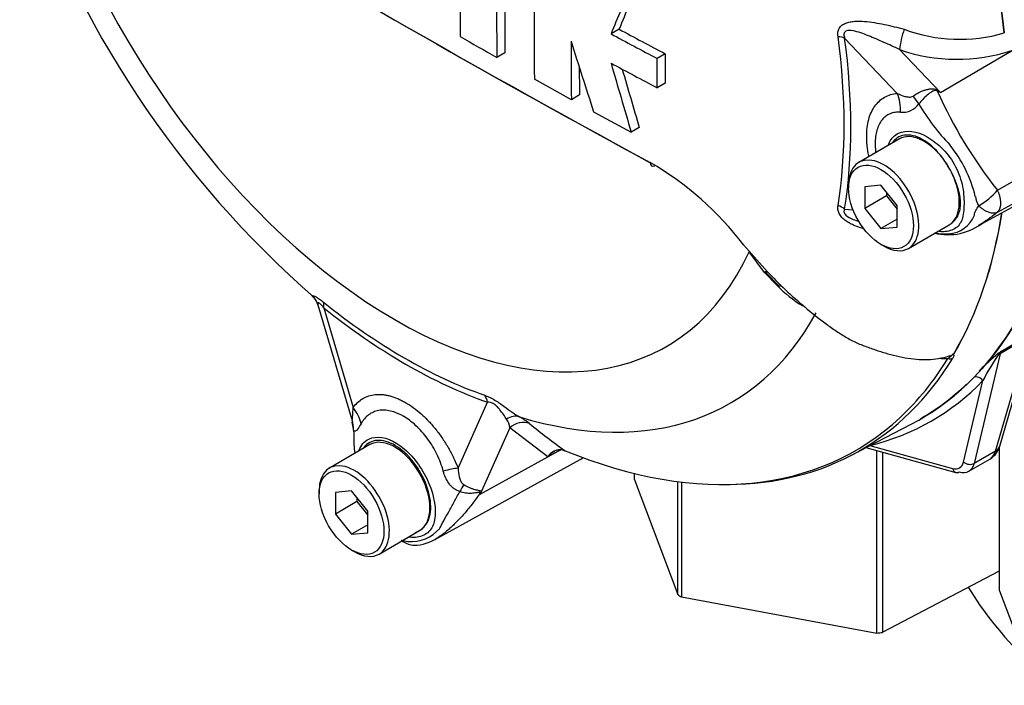
# Paper-space layout 'Sheet1' of a CAD drawing. Units: millimetres. Extents: x 0 to 3564, y 0 to 2520.
# Drawn here: x 2329 to 2393, y 2112 to 2156 of the extents above; entities that cross this region are included whole.
import ezdxf

# ---------------------------------------------------------------- set-up
doc = ezdxf.new("R2010")
doc.units = ezdxf.units.MM
doc.header["$LTSCALE"] = 6.00024
for name, color, linetype in [('tangent', 7, 'Continuous'), ('TSH-1', 7, 'Continuous'), ('visible', 7, 'Continuous')]:
    doc.layers.add(name, color=color, linetype=linetype)

# ---------------------------------------------------------------- blocks, each defined once
blk = doc.blocks.new('SE5')
at = {"layer": 'tangent', "color": 7, "linetype": 'Continuous'}
for p, q in [((2386.304, 2150.815), (2382.858, 2154.431)), ((2393.307, 2154.768), (2393.307, 2154.77)), ((2389.134, 2150.863), (2394.141, 2153.809)), ((2386.444, 2153.686), (2389.134, 2150.863)), ((2392.853, 2144.48), (2402.105, 2149.785)), ((2392.854, 2143.037), (2402.105, 2148.121)), ((2382.858, 2143.245), (2383.41, 2143.187)), ((2378.433, 2138.249), (2377.622, 2139.102)), ((2348.764, 2136.788), (2350.687, 2130.246)), ((2392.729, 2127.406), (2395.081, 2135.501)), ((2394.105, 2134.391), (2393.042, 2133.778)), ((2393.117, 2133.948), (2394.19, 2134.567)), ((2393.042, 2133.778), (2391.336, 2126.601)), ((2390.641, 2126.686), (2391.911, 2132.026)), ((2357.555, 2126.284), (2359.477, 2130.603)), ((2360.944, 2128.923), (2359.012, 2124.582)), ((2363.424, 2127.028), (2360.944, 2128.923)), ((2359.012, 2124.582), (2364.066, 2127.369)), ((2364.066, 2127.369), (2363.424, 2127.028)), ((2384.504, 2127.762), (2389.917, 2126.268)), ((2392.729, 2127.406), (2391.336, 2126.601))]:
    blk.add_line(p, q, dxfattribs=at)
for centre, radius, start, end in [((2390.392, 2164.732), 10.38, 249.4552, 286.30632), ((2390.212, 2164.441), 11.396, 250.69151, 288.37022), ((2378.001, 2124.074), 29.01, 67.43207, 67.87072), ((2416.84, 2163.46), 30.588, 204.14666, 218.35371), ((2346.517, 2095.907), 69.544, 52.20708, 52.39254), ((2386.639, 2150.909), 1.334, 264.4988, 323.87737), ((2400.137, 2157.416), 14.403, 210.42096, 223.84888), ((2382.973, 2141.998), 8.689, 13.83143, 38.75799), ((2393.243, 2144.363), 1.855, 188.92991, 209.50712), ((2389.239, 2147.533), 4.731, 300.34194, 319.81359), ((2389.557, 2143.556), 1.932, 273.41219, 338.32812), ((2389.453, 2144.899), 3.279, 258.67116, 273.82627), ((2399.051, 2159.405), 29.368, 223.64604, 226.07774), ((2401.916, 2122.981), 14.068, 129.83147, 136.66423), ((2401.877, 2127.132), 11.103, 143.49617, 153.84859), ((2436.966, 2076.796), 72.035, 127.4968, 127.70966), ((2393.936, 2133.136), 1.153, 135.25525, 148.59035), ((2389.461, 2138.268), 4.811, 264.81182, 271.81512), ((2359.568, 2128.734), 1.389, 7.81816, 33.17297), ((2359.061, 2125.172), 5.128, 51.74763, 60.71455), ((2389.785, 2163.029), 43.629, 230.84187, 234.68164), ((2352.582, 2121.991), 6.932, 21.94337, 22.58844), ((2342.97, 2128.678), 16.556, 345.67473, 346.10284), ((2354.523, 2123.848), 2.366, 263.90429, 320.66689), ((2354.913, 2125.966), 4.516, 256.24119, 261.83682)]:
    blk.add_arc(centre, radius, start, end, dxfattribs=at)
for centre, major_axis, ratio, start_param, end_param in [((2353.413, 2165.022), (-17.768, 30.775), 0.57735, 1.181276, 3.531113), ((2386.763, 2154.429), (0.299, 1.214), 0.137019, 1.103221, 2.262573), ((2354.042, 2165.385), (20.351, -35.249), 0.57735, 0.618425, 0.952371), ((2381.974, 2153.92), (1.239, 0.167), 0.473366, 0.714758, 1.137408), ((2354.12, 2165.43), (20.607, -35.693), 0.57735, 0.618425, 0.952371), ((2384.536, 2149.794), (0.22, -2.49), 0.788564, 1.415864, 1.922308), ((2386.175, 2150.529), (1.792, -1.744), 0.37727, 0.98227, 1.258545), ((2389.544, 2152.456), (-1.061, -2.264), 0.043582, 0.862024, 0.893104), ((2381.974, 2142.735), (1.234, -0.197), 0.665275, 0.884042, 1.306691), ((2354.019, 2165.371), (19.509, -33.79), 0.57735, 5.305291, 5.690283), ((2347.88, 2136.278), (0.782, 0.975), 0.456234, 5.577165, 6.059931), ((2354.12, 2165.43), (19.799, -34.293), 0.57735, 5.305291, 5.690283), ((2354.967, 2165.918), (-20.42, 35.368), 0.57735, 2.586869, 3.478871), ((2393.204, 2133.393), (-0.306, 0.395), 0.046462, -0.551612, -0.178404), ((2392.701, 2134.081), (0.486, -0.116), 0.726168, 5.417673, 5.647411), ((2393.735, 2133.178), (-0.537, 0.844), 0.546395, 0.198661, 0.500033), ((2359.762, 2168.687), (-23.811, 41.242), 0.57735, 3.273381, 3.445894), ((2389.642, 2133.865), (0.427, -0.261), 0.778984, 5.096988, 5.846632), ((2363.473, 2170.844), (-25.444, 41.238), 0.556861, 2.965615, 3.283589), ((2391.557, 2131.807), (-0.36, 0.347), 0.822288, 4.504756, 5.879239), ((2358.593, 2130.092), (0.415, 1.179), 0.677139, 5.381138, 5.863904), ((2348.919, 2129.225), (2.05, -1.432), 0.788273, 0.712627, 1.217635), ((2348.264, 2128.636), (1.78, 1.756), 0.964522, 5.541074, 5.815984), ((2361.087, 2128.499), (0.627, 1.082), 0.770461, 0.164117, 0.993672), ((2361.746, 2128.055), (0.799, 0.962), 0.944506, 0.305139, 1.446952), ((2364.869, 2126.502), (0.587, -1.104), 0.594965, 3.371256, 3.559196), ((2391.395, 2128.636), (-0.944, 1.764), 0.576954, 3.1601, 3.683699), ((2392.046, 2128.011), (-0.96, 0.279), 0.691741, 2.540764, 3.141593), ((2389.607, 2127.589), (-0.788, 1.277), 0.556861, 2.601718, 3.648915), ((2390.994, 2126.904), (-0.486, 0.116), 0.726168, 0.944054, 2.505818), ((2355.787, 2125.263), (2.331, 0.904), 0.211739, 0.631981, 1.138425), ((2390.27, 2126.486), (0.133, 0.482), 0.712296, 2.225269, 3.141593), ((2357.243, 2123.451), (1.083, 2.253), 0.088815, 0.721242, 0.997518), ((2360.597, 2122.94), (-2.437, -0.558), 0.923946, -1.105129, -1.074049)]:
    blk.add_ellipse(centre, major_axis=major_axis, ratio=ratio, start_param=start_param, end_param=end_param, dxfattribs=at)
for points, knots in [([(2382.423, 2154.523), (2382.41, 2154.622), (2382.407, 2154.718), (2382.432, 2154.905), (2382.46, 2154.994), (2382.527, 2155.113), (2382.553, 2155.15), (2382.613, 2155.219), (2382.647, 2155.25), (2382.756, 2155.334), (2382.841, 2155.379), (2383.02, 2155.449), (2383.116, 2155.475), (2383.315, 2155.512), (2383.416, 2155.523), (2383.727, 2155.543), (2383.941, 2155.538), (2384.37, 2155.505), (2384.586, 2155.478), (2385.022, 2155.41), (2385.241, 2155.369), (2385.674, 2155.279), (2385.89, 2155.23), (2386.321, 2155.126), (2386.536, 2155.071), (2386.75, 2155.012)], [0, 0, 0, 0, 0.0625, 0.0625, 0.125, 0.125, 0.15625, 0.15625, 0.1875, 0.1875, 0.25, 0.25, 0.3125, 0.3125, 0.375, 0.375, 0.5, 0.5, 0.625, 0.625, 0.75, 0.75, 0.875, 0.875, 1, 1, 1, 1]), ([(2386.444, 2153.686), (2386.105, 2153.851), (2385.763, 2154.001), (2385.087, 2154.301), (2384.752, 2154.45), (2384.081, 2154.719), (2383.743, 2154.846), (2383.24, 2154.936), (2383.062, 2154.957), (2382.864, 2154.846), (2382.821, 2154.775), (2382.807, 2154.608), (2382.828, 2154.518), (2382.858, 2154.431)], [0, 0, 0, 0, 0.25, 0.25, 0.5, 0.5, 0.75, 0.75, 0.875, 0.875, 0.9375, 0.9375, 1, 1, 1, 1]), ([(2384.442, 2146.717), (2384.44, 2146.724), (2384.439, 2146.73), (2384.392, 2146.956), (2384.358, 2147.171), (2384.323, 2147.488), (2384.314, 2147.593), (2384.302, 2147.8), (2384.299, 2147.903), (2384.299, 2148.407), (2384.345, 2148.776), (2384.482, 2149.279), (2384.539, 2149.438), (2384.673, 2149.729), (2384.751, 2149.863), (2384.926, 2150.107), (2385.024, 2150.217), (2385.238, 2150.412), (2385.353, 2150.495), (2385.599, 2150.634), (2385.73, 2150.689), (2386.006, 2150.773), (2386.153, 2150.801), (2386.304, 2150.815)], [0.373178, 0.373178, 0.373178, 0.373178, 0.375, 0.375, 0.4375, 0.4375, 0.46875, 0.46875, 0.5, 0.5, 0.625, 0.625, 0.6875, 0.6875, 0.75, 0.75, 0.8125, 0.8125, 0.875, 0.875, 0.9375, 0.9375, 1, 1, 1, 1]), ([(2386.304, 2150.815), (2386.464, 2150.734), (2386.629, 2150.664), (2386.891, 2150.595), (2386.982, 2150.577), (2387.12, 2150.571), (2387.166, 2150.572), (2387.261, 2150.589), (2387.309, 2150.604), (2387.351, 2150.636)], [0, 0, 0, 0, 0.5, 0.5, 0.75, 0.75, 0.875, 0.875, 1, 1, 1, 1]), ([(2387.351, 2150.636), (2387.459, 2150.718), (2387.58, 2150.794), (2387.771, 2150.894), (2387.836, 2150.925), (2387.972, 2150.983), (2388.042, 2151.009), (2388.181, 2151.054), (2388.252, 2151.073), (2388.394, 2151.104), (2388.467, 2151.115), (2388.613, 2151.122), (2388.685, 2151.119), (2388.794, 2151.091), (2388.829, 2151.077), (2388.896, 2151.044), (2388.927, 2151.023), (2388.956, 2151.001)], [0, 0, 0, 0, 0.25, 0.25, 0.375, 0.375, 0.5, 0.5, 0.625, 0.625, 0.75, 0.75, 0.875, 0.875, 0.9375, 0.9375, 1, 1, 1, 1]), ([(2388.929, 2150.948), (2388.905, 2150.969), (2388.875, 2150.988), (2388.81, 2151.005), (2388.776, 2151.004), (2388.714, 2150.992), (2388.684, 2150.981), (2388.626, 2150.956), (2388.599, 2150.941), (2388.462, 2150.862), (2388.361, 2150.783), (2388.161, 2150.61), (2388.064, 2150.517), (2387.882, 2150.324), (2387.795, 2150.224), (2387.716, 2150.123)], [0, 0, 0, 0, 0.0625, 0.0625, 0.125, 0.125, 0.1875, 0.1875, 0.25, 0.25, 0.5, 0.5, 0.75, 0.75, 1, 1, 1, 1]), ([(2386.511, 2149.581), (2386.389, 2149.592), (2386.27, 2149.59), (2386.045, 2149.557), (2385.938, 2149.528), (2385.736, 2149.444), (2385.641, 2149.389), (2385.462, 2149.253), (2385.381, 2149.172), (2385.235, 2148.99), (2385.171, 2148.888), (2385.058, 2148.662), (2385.01, 2148.537), (2384.895, 2148.138), (2384.857, 2147.841), (2384.857, 2147.432), (2384.86, 2147.348), (2384.869, 2147.178), (2384.877, 2147.093), (2384.888, 2146.998), (2384.889, 2146.989), (2384.89, 2146.98)], [0, 0, 0, 0, 0.0625, 0.0625, 0.125, 0.125, 0.1875, 0.1875, 0.25, 0.25, 0.3125, 0.3125, 0.375, 0.375, 0.5, 0.5, 0.53125, 0.53125, 0.5625, 0.5625, 0.5657392, 0.5657392, 0.5657392, 0.5657392]), ([(2385.703, 2147.418), (2385.729, 2147.485), (2385.758, 2147.55), (2385.933, 2147.883), (2386.137, 2148.087), (2386.884, 2148.453), (2387.574, 2148.36), (2388.615, 2147.759), (2388.962, 2147.486), (2389.612, 2146.827), (2389.896, 2146.439), (2390.334, 2145.593), (2390.487, 2145.141), (2390.661, 2144.248), (2390.68, 2143.822), (2390.654, 2143.061), (2390.611, 2142.726), (2390.389, 2142.21), (2390.208, 2142.022), (2389.724, 2141.788), (2389.413, 2141.734), (2389.07, 2141.773), (2389.058, 2141.774), (2389.046, 2141.776)], [0.048351, 0.048351, 0.048351, 0.048351, 0.0625, 0.0625, 0.125, 0.125, 0.25, 0.25, 0.3125, 0.3125, 0.375, 0.375, 0.4375, 0.4375, 0.5, 0.5, 0.5625, 0.5625, 0.625, 0.625, 0.6875, 0.6875, 0.689763, 0.689763, 0.689763, 0.689763]), ([(2389.274, 2146.573), (2388.931, 2147.042), (2388.52, 2147.444), (2387.691, 2147.972), (2387.271, 2148.105), (2386.541, 2148.074), (2386.234, 2147.917), (2386.019, 2147.643)], [0, 0, 0, 0, 0.125, 0.125, 0.25, 0.25, 0.3724506, 0.3724506, 0.3724506, 0.3724506]), ([(2389.821, 2142.292), (2389.908, 2142.353), (2389.99, 2142.425), (2390.136, 2142.59), (2390.2, 2142.683), (2390.309, 2142.893), (2390.355, 2143.011), (2390.419, 2143.265), (2390.436, 2143.403), (2390.442, 2143.626), (2390.441, 2143.703), (2390.432, 2143.859), (2390.424, 2143.938), (2390.388, 2144.178), (2390.353, 2144.342), (2390.283, 2144.593), (2390.257, 2144.678), (2390.201, 2144.846), (2390.171, 2144.93), (2390.074, 2145.18), (2390, 2145.345), (2389.919, 2145.509)], [0, 0, 0, 0, 0.125, 0.125, 0.25, 0.25, 0.375, 0.375, 0.5, 0.5, 0.5625, 0.5625, 0.625, 0.625, 0.75, 0.75, 0.8125, 0.8125, 0.875, 0.875, 1, 1, 1, 1]), ([(2392.853, 2144.48), (2392.865, 2144.454), (2392.888, 2144.402), (2392.92, 2144.324), (2392.948, 2144.245), (2392.973, 2144.166), (2392.995, 2144.088), (2393.014, 2144.01), (2393.03, 2143.933), (2393.042, 2143.857), (2393.051, 2143.782), (2393.056, 2143.709), (2393.058, 2143.637), (2393.057, 2143.568), (2393.051, 2143.501), (2393.043, 2143.436), (2393.031, 2143.374), (2393.015, 2143.316), (2392.996, 2143.26), (2392.974, 2143.208), (2392.949, 2143.159), (2392.92, 2143.114), (2392.889, 2143.073), (2392.866, 2143.049), (2392.854, 2143.037)], [0, 0, 0, 0, 0.045264, 0.090545, 0.135843, 0.18116, 0.226493, 0.271845, 0.317215, 0.362603, 0.408009, 0.453433, 0.498876, 0.544337, 0.589817, 0.635316, 0.680834, 0.726371, 0.771927, 0.817503, 0.863097, 0.908712, 0.954346, 1, 1, 1, 1]), ([(2384.13, 2141.959), (2383.924, 2142.011), (2383.719, 2142.075), (2383.418, 2142.198), (2383.317, 2142.244), (2383.118, 2142.35), (2383.021, 2142.409), (2382.842, 2142.54), (2382.757, 2142.613), (2382.647, 2142.733), (2382.614, 2142.774), (2382.554, 2142.859), (2382.527, 2142.904), (2382.46, 2143.037), (2382.432, 2143.128), (2382.407, 2143.307), (2382.41, 2143.393), (2382.423, 2143.476)], [0.5048286, 0.5048286, 0.5048286, 0.5048286, 0.625, 0.625, 0.6875, 0.6875, 0.75, 0.75, 0.8125, 0.8125, 0.84375, 0.84375, 0.875, 0.875, 0.9375, 0.9375, 1, 1, 1, 1]), ([(2391.352, 2142.843), (2391.352, 2142.844), (2391.352, 2142.846), (2391.352, 2142.849), (2391.351, 2142.854), (2391.351, 2142.865), (2391.352, 2142.874), (2391.353, 2142.893), (2391.355, 2142.905), (2391.362, 2142.943), (2391.369, 2142.968), (2391.395, 2143.042), (2391.418, 2143.092), (2391.498, 2143.243), (2391.563, 2143.344), (2391.629, 2143.45)], [0, 0, 0, 0, 0.007813, 0.007813, 0.015625, 0.03125, 0.0625, 0.0625, 0.125, 0.125, 0.25, 0.25, 0.5, 0.5, 1, 1, 1, 1]), ([(2391.629, 2143.45), (2391.682, 2143.402), (2391.736, 2143.358), (2391.844, 2143.277), (2391.899, 2143.239), (2392.01, 2143.171), (2392.067, 2143.141), (2392.177, 2143.088), (2392.231, 2143.066), (2392.339, 2143.029), (2392.393, 2143.015), (2392.496, 2142.996), (2392.546, 2142.991), (2392.641, 2142.989), (2392.687, 2142.992), (2392.753, 2143.004), (2392.774, 2143.009), (2392.815, 2143.022), (2392.835, 2143.029), (2392.854, 2143.037)], [0, 0, 0, 0, 0.125, 0.125, 0.25, 0.25, 0.375, 0.375, 0.5, 0.5, 0.625, 0.625, 0.75, 0.75, 0.875, 0.875, 0.9375, 0.9375, 1, 1, 1, 1]), ([(2382.858, 2143.245), (2382.828, 2143.193), (2382.807, 2143.134), (2382.82, 2142.994), (2382.863, 2142.913), (2383.06, 2142.713), (2383.239, 2142.632), (2383.538, 2142.515), (2383.668, 2142.473), (2383.798, 2142.437)], [0, 0, 0, 0, 0.0625, 0.0625, 0.125, 0.125, 0.25, 0.25, 0.3469128, 0.3469128, 0.3469128, 0.3469128]), ([(2392.854, 2143.037), (2392.749, 2142.952), (2392.648, 2142.872), (2392.528, 2142.778), (2392.504, 2142.76), (2392.458, 2142.724), (2392.435, 2142.707), (2392.367, 2142.655), (2392.322, 2142.621), (2392.158, 2142.503), (2392.039, 2142.422), (2391.92, 2142.347)], [0, 0, 0, 0, 0.0625, 0.0625, 0.078125, 0.078125, 0.09375, 0.09375, 0.125, 0.125, 0.2051223, 0.2051223, 0.2051223, 0.2051223]), ([(2348.108, 2137.445), (2348.104, 2137.448), (2348.1, 2137.452), (2348.066, 2137.483), (2348.044, 2137.508), (2348.021, 2137.548), (2348.019, 2137.564), (2348.042, 2137.579), (2348.066, 2137.579), (2348.141, 2137.555), (2348.194, 2137.531), (2348.29, 2137.476), (2348.325, 2137.454), (2348.399, 2137.406), (2348.439, 2137.378), (2348.562, 2137.29), (2348.65, 2137.223), (2348.741, 2137.15)], [0.2329478, 0.2329478, 0.2329478, 0.2329478, 0.25, 0.25, 0.375, 0.375, 0.5, 0.5, 0.625, 0.625, 0.75, 0.75, 0.8125, 0.8125, 0.875, 0.875, 1, 1, 1, 1]), ([(2348.764, 2136.788), (2348.704, 2136.859), (2348.645, 2136.926), (2348.557, 2137.012), (2348.529, 2137.038), (2348.477, 2137.078), (2348.454, 2137.092), (2348.398, 2137.116), (2348.379, 2137.104), (2348.367, 2137.058), (2348.372, 2137.024), (2348.383, 2136.984), (2348.384, 2136.983), (2348.384, 2136.981)], [0, 0, 0, 0, 0.125, 0.125, 0.1875, 0.1875, 0.25, 0.25, 0.375, 0.375, 0.5, 0.5, 0.5053546, 0.5053546, 0.5053546, 0.5053546]), ([(2390.026, 2133.784), (2390.004, 2133.763), (2389.972, 2133.736), (2389.972, 2133.714), (2389.983, 2133.712), (2390.001, 2133.694), (2390.007, 2133.677), (2390.007, 2133.614), (2389.984, 2133.556), (2389.943, 2133.488)], [0, 0, 0, 0, 0.125, 0.125, 0.25, 0.25, 0.5, 0.5, 1, 1, 1, 1]), ([(2389.614, 2133.46), (2389.649, 2133.484), (2389.68, 2133.506), (2389.736, 2133.549), (2389.761, 2133.568), (2389.805, 2133.604), (2389.827, 2133.621), (2389.865, 2133.656), (2389.878, 2133.669), (2389.9, 2133.698), (2389.908, 2133.713), (2389.915, 2133.73)], [0, 0, 0, 0, 0.25, 0.25, 0.5, 0.5, 0.75, 0.75, 0.875, 0.875, 1, 1, 1, 1]), ([(2350.687, 2130.246), (2350.861, 2130.496), (2351.07, 2130.693), (2351.435, 2130.91), (2351.567, 2130.97), (2351.841, 2131.058), (2351.984, 2131.088), (2352.282, 2131.118), (2352.436, 2131.119), (2352.677, 2131.097), (2352.759, 2131.086), (2352.924, 2131.057), (2353.007, 2131.039), (2353.257, 2130.973), (2353.426, 2130.915), (2353.684, 2130.807), (2353.77, 2130.767), (2353.944, 2130.68), (2354.032, 2130.633), (2354.467, 2130.382), (2354.81, 2130.131), (2355.314, 2129.682), (2355.48, 2129.52), (2355.8, 2129.18), (2355.954, 2129.002), (2356.253, 2128.628), (2356.398, 2128.431), (2356.673, 2128.024), (2356.803, 2127.816), (2357.046, 2127.392), (2357.159, 2127.176), (2357.37, 2126.735), (2357.468, 2126.51), (2357.555, 2126.284)], [0, 0, 0, 0, 0.125, 0.125, 0.1875, 0.1875, 0.25, 0.25, 0.3125, 0.3125, 0.34375, 0.34375, 0.375, 0.375, 0.4375, 0.4375, 0.46875, 0.46875, 0.5, 0.5, 0.625, 0.625, 0.6875, 0.6875, 0.75, 0.75, 0.8125, 0.8125, 0.875, 0.875, 0.9375, 0.9375, 1, 1, 1, 1]), ([(2359.297, 2131.055), (2359.388, 2131.023), (2359.484, 2130.984), (2359.636, 2130.914), (2359.689, 2130.888), (2359.795, 2130.832), (2359.848, 2130.803), (2360.011, 2130.709), (2360.123, 2130.638), (2360.339, 2130.493), (2360.446, 2130.417), (2360.749, 2130.2), (2360.936, 2130.063), (2361.273, 2129.828), (2361.427, 2129.727), (2361.569, 2129.645)], [0, 0, 0, 0, 0.125, 0.125, 0.1875, 0.1875, 0.25, 0.25, 0.375, 0.375, 0.5, 0.5, 0.75, 0.75, 1, 1, 1, 1]), ([(2360.73, 2129.493), (2360.617, 2129.667), (2360.487, 2129.871), (2360.245, 2130.168), (2360.193, 2130.229), (2360.067, 2130.355), (2359.994, 2130.42), (2359.835, 2130.525), (2359.751, 2130.562), (2359.603, 2130.601), (2359.537, 2130.605), (2359.477, 2130.603)], [0, 0, 0, 0, 0.5, 0.5, 0.625, 0.625, 0.75, 0.75, 0.875, 0.875, 1, 1, 1, 1]), ([(2350.616, 2129.43), (2350.624, 2129.427), (2350.629, 2129.442), (2350.638, 2129.484), (2350.641, 2129.511), (2350.649, 2129.603), (2350.654, 2129.674), (2350.667, 2129.901), (2350.677, 2130.07), (2350.687, 2130.246)], [0, 0, 0, 0, 0.125, 0.125, 0.25, 0.25, 0.5, 0.5, 1, 1, 1, 1]), ([(2356.59, 2126.09), (2356.539, 2126.278), (2356.477, 2126.466), (2356.337, 2126.836), (2356.258, 2127.017), (2356.084, 2127.373), (2355.989, 2127.547), (2355.782, 2127.89), (2355.671, 2128.056), (2355.44, 2128.371), (2355.32, 2128.521), (2355.068, 2128.805), (2354.935, 2128.941), (2354.532, 2129.316), (2354.256, 2129.523), (2353.902, 2129.727), (2353.83, 2129.765), (2353.689, 2129.835), (2353.618, 2129.866), (2353.409, 2129.951), (2353.271, 2129.995), (2352.999, 2130.058), (2352.864, 2130.077), (2352.602, 2130.088), (2352.476, 2130.079), (2352.235, 2130.037), (2352.12, 2130.003), (2351.899, 2129.909), (2351.793, 2129.848), (2351.503, 2129.63), (2351.34, 2129.439), (2351.208, 2129.198)], [0, 0, 0, 0, 0.0625, 0.0625, 0.125, 0.125, 0.1875, 0.1875, 0.25, 0.25, 0.3125, 0.3125, 0.375, 0.375, 0.5, 0.5, 0.53125, 0.53125, 0.5625, 0.5625, 0.625, 0.625, 0.6875, 0.6875, 0.75, 0.75, 0.8125, 0.8125, 0.875, 0.875, 1, 1, 1, 1]), ([(2351.208, 2129.198), (2351.108, 2129.018), (2351.014, 2128.866), (2350.909, 2128.753), (2350.889, 2128.735), (2350.85, 2128.709), (2350.832, 2128.701), (2350.797, 2128.697), (2350.781, 2128.702), (2350.75, 2128.725), (2350.735, 2128.744), (2350.721, 2128.769)], [0, 0, 0, 0, 0.5, 0.5, 0.625, 0.625, 0.75, 0.75, 0.875, 0.875, 1, 1, 1, 1]), ([(2351.065, 2127.449), (2351.199, 2127.791), (2351.421, 2128.05), (2352.201, 2128.426), (2352.87, 2128.324), (2353.548, 2127.901)], [0.8009678, 0.8009678, 0.8009678, 0.8009678, 0.875, 0.875, 1, 1, 1, 1]), ([(2355.366, 2122.485), (2355.601, 2122.746), (2355.744, 2123.138), (2355.786, 2124.071), (2355.692, 2124.61), (2355.296, 2125.69), (2354.998, 2126.223), (2354.29, 2127.129), (2353.878, 2127.506), (2353.037, 2128.01), (2352.619, 2128.13), (2351.903, 2128.079), (2351.606, 2127.92), (2351.397, 2127.645)], [0, 0, 0, 0, 0.125, 0.125, 0.25, 0.25, 0.375, 0.375, 0.5, 0.5, 0.625, 0.625, 0.7451721, 0.7451721, 0.7451721, 0.7451721]), ([(2353.548, 2127.901), (2353.887, 2127.689), (2354.218, 2127.406), (2354.83, 2126.729), (2355.109, 2126.337), (2355.8, 2125.098), (2356.064, 2124.175), (2356.064, 2123.056), (2356.002, 2122.728), (2355.755, 2122.208), (2355.562, 2122.02), (2355.048, 2121.772), (2354.733, 2121.719), (2354.364, 2121.765), (2354.337, 2121.768), (2354.311, 2121.773)], [0, 0, 0, 0, 0.0625, 0.0625, 0.125, 0.125, 0.25, 0.25, 0.3125, 0.3125, 0.375, 0.375, 0.4375, 0.4375, 0.4423041, 0.4423041, 0.4423041, 0.4423041]), ([(2357.662, 2124.754), (2357.589, 2124.778), (2357.519, 2124.809), (2357.384, 2124.881), (2357.32, 2124.923), (2357.202, 2125.016), (2357.147, 2125.066), (2357.045, 2125.175), (2356.997, 2125.233), (2356.866, 2125.415), (2356.795, 2125.543), (2356.677, 2125.809), (2356.629, 2125.948), (2356.59, 2126.09)], [0, 0, 0, 0, 0.125, 0.125, 0.25, 0.25, 0.375, 0.375, 0.5, 0.5, 0.75, 0.75, 1, 1, 1, 1]), ([(2357.555, 2126.284), (2357.565, 2126.094), (2357.587, 2125.905), (2357.658, 2125.626), (2357.688, 2125.534), (2357.752, 2125.402), (2357.776, 2125.359), (2357.838, 2125.276), (2357.875, 2125.236), (2357.924, 2125.207)], [0, 0, 0, 0, 0.5, 0.5, 0.75, 0.75, 0.875, 0.875, 1, 1, 1, 1]), ([(2356.354, 2122.349), (2356.363, 2122.367), (2356.373, 2122.386), (2356.393, 2122.424), (2356.424, 2122.482), (2356.456, 2122.543), (2356.522, 2122.668), (2356.569, 2122.757), (2356.718, 2123.033), (2356.828, 2123.23), (2357.059, 2123.643), (2357.18, 2123.858), (2357.422, 2124.298), (2357.544, 2124.523), (2357.662, 2124.754)], [0, 0, 0, 0, 0.03125, 0.03125, 0.0625, 0.125, 0.125, 0.25, 0.25, 0.5, 0.5, 0.75, 0.75, 1, 1, 1, 1]), ([(2358.983, 2124.654), (2358.989, 2124.673), (2358.991, 2124.69), (2358.974, 2124.708), (2358.955, 2124.71), (2358.914, 2124.706), (2358.889, 2124.701), (2358.839, 2124.691), (2358.812, 2124.686), (2358.675, 2124.659), (2358.556, 2124.641), (2358.306, 2124.631), (2358.177, 2124.638), (2357.92, 2124.677), (2357.789, 2124.709), (2357.662, 2124.754)], [0, 0, 0, 0, 0.0625, 0.0625, 0.125, 0.125, 0.1875, 0.1875, 0.25, 0.25, 0.5, 0.5, 0.75, 0.75, 1, 1, 1, 1]), ([(2357.924, 2125.207), (2358.049, 2125.132), (2358.175, 2125.068), (2358.357, 2124.991), (2358.417, 2124.968), (2358.534, 2124.928), (2358.592, 2124.911), (2358.701, 2124.882), (2358.753, 2124.87), (2358.85, 2124.85), (2358.896, 2124.841), (2358.976, 2124.822), (2359.009, 2124.812), (2359.039, 2124.782), (2359.045, 2124.77), (2359.049, 2124.739), (2359.047, 2124.721), (2359.042, 2124.702)], [0, 0, 0, 0, 0.25, 0.25, 0.375, 0.375, 0.5, 0.5, 0.625, 0.625, 0.75, 0.75, 0.875, 0.875, 0.9375, 0.9375, 1, 1, 1, 1]), ([(2358.983, 2124.654), (2358.833, 2124.424), (2358.676, 2124.201), (2358.351, 2123.772), (2358.183, 2123.565), (2357.84, 2123.171), (2357.666, 2122.985), (2357.413, 2122.727), (2357.329, 2122.644), (2357.21, 2122.528), (2357.172, 2122.49), (2357.097, 2122.418), (2357.06, 2122.384), (2356.95, 2122.281), (2356.877, 2122.216), (2356.731, 2122.093), (2356.659, 2122.035), (2356.501, 2121.915), (2356.415, 2121.855), (2356.331, 2121.8)], [0, 0, 0, 0, 0.125, 0.125, 0.25, 0.25, 0.375, 0.375, 0.4375, 0.4375, 0.46875, 0.46875, 0.5, 0.5, 0.5625, 0.5625, 0.625, 0.625, 0.7004266, 0.7004266, 0.7004266, 0.7004266])]:
    blk.add_open_spline(points, degree=3, knots=knots, dxfattribs=at)
blk.add_open_spline([(2364.266, 2127.475), (2364.199, 2127.44), (2364.133, 2127.404), (2364.066, 2127.369)], degree=3, dxfattribs=at)
at = {"layer": 'visible', "color": 7, "linetype": 'Continuous'}
for p, q in [((2368.096, 2155.014), (2367.565, 2154.708)), ((2360.618, 2153.477), (2360.088, 2153.171)), ((2371.116, 2153.404), (2370.586, 2153.097)), ((2370.589, 2151.183), (2370.586, 2153.097)), ((2371.116, 2153.404), (2371.12, 2151.489)), ((2364.969, 2150.402), (2362.551, 2151.744)), ((2371.12, 2151.489), (2370.589, 2151.183)), ((2365.5, 2150.709), (2364.969, 2150.402)), ((2366.43, 2149.603), (2368.884, 2148.281)), ((2369.414, 2148.588), (2368.884, 2148.281)), ((2386.438, 2147.831), (2383.786, 2146.3)), ((2391.659, 2142.192), (2401.085, 2147.368)), ((2383.113, 2144.812), (2383.113, 2144.608)), ((2385.234, 2144.798), (2384.174, 2144.703)), ((2384.174, 2144.703), (2384.174, 2143.289)), ((2386.295, 2143.478), (2385.234, 2144.798)), ((2385.588, 2144.105), (2384.174, 2143.289)), ((2385.588, 2144.358), (2385.588, 2144.105)), ((2385.588, 2144.105), (2386.295, 2143.226)), ((2386.295, 2142.064), (2386.295, 2143.478)), ((2384.174, 2143.289), (2385.234, 2141.969)), ((2386.295, 2142.582), (2385.234, 2141.969)), ((2387.036, 2140.671), (2389.688, 2142.202)), ((2385.234, 2141.969), (2386.295, 2142.064)), ((2376.253, 2140.878), (2377.799, 2139.134)), ((2385.234, 2140.934), (2385.411, 2140.832)), ((2377.622, 2139.102), (2376.597, 2140.448)), ((2377.694, 2139.091), (2378.561, 2138.203)), ((2348.386, 2136.974), (2350.57, 2129.546)), ((2393.006, 2127.732), (2395.469, 2136.21)), ((2350.596, 2129.287), (2350.691, 2128.86)), ((2383.272, 2127.121), (2387.21, 2129.17)), ((2351.788, 2127.826), (2349.136, 2126.295)), ((2364.421, 2127.473), (2364.563, 2127.43)), ((2384.249, 2127.629), (2390.137, 2126.004)), ((2384.969, 2115.497), (2384.969, 2127.43)), ((2385.334, 2127.33), (2385.334, 2115.543)), ((2392.994, 2118.264), (2392.994, 2127.696)), ((2356.158, 2121.694), (2365.551, 2126.853)), ((2390.986, 2126.09), (2392.358, 2126.882)), ((2369.076, 2125.944), (2369.076, 2125.591)), ((2369.076, 2125.591), (2371.93, 2118.016)), ((2371.93, 2118.016), (2371.93, 2125.407)), ((2372.181, 2125.375), (2372.181, 2117.857)), ((2348.463, 2124.807), (2348.463, 2124.603)), ((2350.585, 2124.793), (2349.524, 2124.698)), ((2351.645, 2123.473), (2350.585, 2124.793)), ((2349.524, 2124.698), (2349.524, 2123.284)), ((2350.938, 2124.1), (2349.524, 2123.284)), ((2350.938, 2124.353), (2350.938, 2124.1)), ((2350.938, 2124.1), (2351.645, 2123.221)), ((2351.645, 2122.059), (2351.645, 2123.473)), ((2349.524, 2123.284), (2350.585, 2121.964)), ((2351.645, 2122.577), (2350.585, 2121.964)), ((2352.386, 2120.666), (2355.038, 2122.197)), ((2350.585, 2121.964), (2351.645, 2122.059)), ((2350.585, 2120.929), (2350.761, 2120.827)), ((2385.334, 2115.543), (2392.994, 2119.563)), ((2372.181, 2117.857), (2384.969, 2115.497)), ((2392.994, 2118.264), (2395.326, 2112.076))]:
    blk.add_line(p, q, dxfattribs=at)
for centre, radius, start, end in [((2731.635, 2813.63), 758.966, 238.444556, 241.555444), ((2391.469, 2187.14), 65.92, 198.24652, 228.93291), ((4528.172, 2160.439), 2170.48, 179.903092, 180.155994), ((2726.039, 2803.136), 747.084, 238.932305, 241.549773), ((3303.664, 2157.61), 941.132, 179.77406, 180.357108), ((3487.895, 2158.625), 1127.82, 179.985372, 180.2771), ((3487.21, 2158.931), 1126.605, 179.985348, 180.27739), ((2816.011, 1971.19), 484.543, 157.34143, 157.74406), ((2815.856, 1971.77), 483.805, 157.34009, 157.74334), ((2491.711, 2383.231), 259.545, 241.55754, 242.31315), ((2656.187, 2676.335), 601.145, 240.22918, 240.491104), ((2491.361, 2383.236), 259.905, 241.55514, 242.30968), ((3080.542, 2155.982), 715.595, 180.140711, 180.44674), ((2963.873, 2343.485), 628.115, 197.53657, 197.979247), ((3080.123, 2156.288), 714.645, 180.30115, 180.447307), ((2862.229, 2294.542), 514.569, 195.99007, 196.51333), ((2490.85, 2380.48), 258.92, 241.56669, 242.32421), ((2861.975, 2294.633), 513.756, 196.07235, 196.51524), ((2359.852, 2128.49), 20.553, 37.0663, 59.9865), ((2383.363, 2142.259), 7.317, 26.37115, 36.12393), ((2389.629, 2145.29), 3.725, 255.76669, 308.8481), ((2384.545, 2144.182), 8.518, 224.14636, 238.66934), ((2347.551, 2136.819), 0.838, 10.39919, 46.18098), ((2390.077, 2133.898), 0.125, 241.71864, 245.9266), ((2389.009, 2134.787), 1.393, 308.04161, 310.61109), ((2368.805, 2128.998), 18.086, 180.72438, 181.87384), ((2358.666, 2128.27), 7.938, 179.01567, 187.2668), ((2364.24, 2126.541), 0.95, 78.99809, 149.16082), ((2364.431, 2126.245), 1.275, 116.7698, 142.13755), ((2391.834, 2128.001), 1.202, 299.91459, 347.09729), ((2354.295, 2123.442), 1.437, 289.23344, 318.24238), ((2354.74, 2122.601), 1.362, 228.6058, 275.50842), ((2354.539, 2124.213), 2.985, 276.36693, 307.85979)]:
    blk.add_arc(centre, radius, start, end, dxfattribs=at)
for centre, major_axis, ratio, start_param, end_param in [((2359.854, 2168.74), (23.88, -41.361), 0.57735, 0.922857, 1.350632), ((2359.868, 2168.748), (23.881, -41.362), 0.57735, 0.922857, 1.351109), ((2388.063, 2145.017), (1.625, -2.815), 0.57735, 1.801155, 3.141593), ((2385.411, 2143.486), (1.625, -2.815), 0.57735, 0, 3.926991), ((2370.47, 2146.508), (0.233, 0.442), 0.549442, 2.35195, 3.779046), ((2388.063, 2145.017), (1.625, -2.815), 0.57735, 1.41584, 1.801155), ((2388.063, 2145.017), (1.625, -2.815), 0.57735, 0.085531, 1.41584), ((2363.843, 2171.043), (-23.981, 41.537), 0.57735, 3.116297, 3.761728), ((2363.843, 2171.043), (23.971, -41.519), 0.57735, 0.178212, 0.619555), ((2359.854, 2168.74), (23.88, -41.361), 0.57735, 0.31894, 0.617833), ((2359.868, 2168.748), (23.881, -41.362), 0.57735, 0.318523, 0.617862), ((2388.063, 2145.017), (-1.625, 2.815), 0.57735, 3.141593, 3.227123), ((2385.411, 2143.486), (1.625, -2.815), 0.57735, 5.497787, 6.283185), ((2377.346, 2138.827), (-0.372, -0.334), 0.062373, 2.745283, 3.82218), ((2378.048, 2139.426), (0.363, 0.344), 0.12465, 3.129127, 3.845881), ((2378.218, 2137.933), (-0.343, -0.364), 0.186769, 3.637082, 3.855676), ((2378.906, 2138.558), (0.348, 0.359), 0.154446, 3.134483, 3.854939), ((2360, 2168.824), (-23.884, 41.368), 0.57735, 2.823965, 3.445894), ((2363.843, 2171.043), (-23.971, 41.519), 0.57735, 3.141593, 3.277136), ((2363.12, 2170.626), (-25.193, 40.806), 0.556644, 3.125159, 3.260702), ((2359.762, 2168.687), (-23.811, 41.242), 0.57735, 2.499231, 3.273381), ((2353.413, 2125.012), (1.625, -2.815), 0.57735, 0.230359, 3.141593), ((2350.761, 2123.481), (1.625, -2.815), 0.57735, 0, 3.926991), ((2358.54, 2139.199), (-7.099, 12.296), 0.57735, 3.12925, 3.157132), ((2390.27, 2126.486), (0.133, 0.482), 0.712296, 3.141593, 3.762349), ((2389.96, 2127.807), (-1.038, 1.71), 0.562041, 2.60557, 3.652767), ((2353.413, 2125.012), (-1.625, 2.815), 0.57735, 3.141593, 3.371952), ((2350.761, 2123.481), (1.625, -2.815), 0.57735, 5.497787, 6.283185), ((2435.777, 2127.563), (-47.502, 0), 0.57735, 0.337185, 0.524813), ((2382.229, 2123.276), (-13.751, 0), 0.57735, 0.72425, 0.751377), ((2382.229, 2123.276), (13.751, 0), 0.57735, -1.370145, -1.343018)]:
    blk.add_ellipse(centre, major_axis=major_axis, ratio=ratio, start_param=start_param, end_param=end_param, dxfattribs=at)
for centre in [(2385.234, 2143.384), (2350.585, 2123.379)]:
    blk.add_ellipse(centre, major_axis=(-1.5, 2.598), ratio=0.57735, dxfattribs=at)
for points, knots in [([(2391.92, 2142.347), (2391.853, 2142.305), (2391.786, 2142.265), (2391.682, 2142.205), (2391.644, 2142.184), (2391.607, 2142.163)], [0.20512235, 0.20512235, 0.20512235, 0.20512235, 0.25, 0.25, 0.27540456, 0.27540456, 0.27540456, 0.27540456]), ([(2378.679, 2138.251), (2379.086, 2137.859), (2379.505, 2137.478), (2380.354, 2136.743), (2380.786, 2136.388), (2381.446, 2135.878), (2381.667, 2135.712), (2382.117, 2135.389), (2382.344, 2135.232), (2382.807, 2134.933), (2383.043, 2134.791), (2383.53, 2134.537), (2383.775, 2134.429), (2384.268, 2134.237), (2384.514, 2134.152), (2385.006, 2133.982), (2385.253, 2133.902), (2385.749, 2133.756), (2385.998, 2133.69), (2386.497, 2133.573), (2386.749, 2133.521), (2387.497, 2133.402), (2387.989, 2133.371), (2388.712, 2133.418), (2388.951, 2133.45), (2389.419, 2133.546), (2389.646, 2133.61), (2389.867, 2133.69)], [0, 0, 0, 0, 0.125, 0.125, 0.25, 0.25, 0.3125, 0.3125, 0.375, 0.375, 0.4375, 0.4375, 0.5, 0.5, 0.5625, 0.5625, 0.625, 0.625, 0.6875, 0.6875, 0.75, 0.75, 0.875, 0.875, 0.9375, 0.9375, 1, 1, 1, 1]), ([(2389.915, 2133.73), (2389.931, 2133.744), (2389.95, 2133.756), (2389.977, 2133.773), (2389.987, 2133.778), (2390.005, 2133.786), (2390.014, 2133.79), (2390.017, 2133.788)], [0, 0, 0, 0, 0.5, 0.5, 0.75, 0.75, 1, 1, 1, 1]), ([(2389.699, 2133.585), (2389.727, 2133.594), (2389.753, 2133.605), (2389.819, 2133.638), (2389.853, 2133.663), (2389.867, 2133.69)], [0.9010545, 0.9010545, 0.9010545, 0.9010545, 0.9375, 0.9375, 1, 1, 1, 1]), ([(2356.331, 2121.8), (2356.275, 2121.764), (2356.22, 2121.73), (2356.145, 2121.687), (2356.126, 2121.676), (2356.106, 2121.666)], [0.70042661, 0.70042661, 0.70042661, 0.70042661, 0.75, 0.75, 0.76783937, 0.76783937, 0.76783937, 0.76783937])]:
    blk.add_open_spline(points, degree=3, knots=knots, dxfattribs=at)

psp = doc.layouts.new('Sheet1')

# ---------------------------------------------------------------- block references
at = {"layer": 'TSH-1'}
psp.add_blockref('SE5', (0, 0), dxfattribs=at)

doc.saveas('drawing.dxf')
